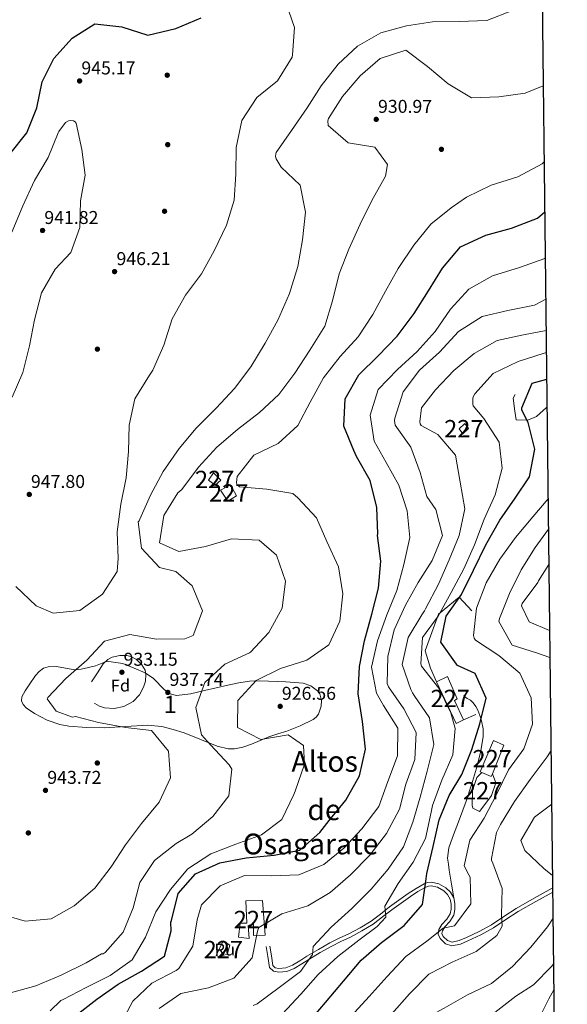
# Model space of a CAD drawing. Units: metres. Extents: x 573165 to 580025, y 4742701 to 4747404.
# Drawn here: x 579709 to 580025, y 4743434 to 4744003 of the extents above; entities that cross this region are included whole.
import ezdxf
from ezdxf.enums import TextEntityAlignment as Align

# ---------------------------------------------------------------- set-up
doc = ezdxf.new("R2010")
doc.units = ezdxf.units.M
doc.header["$MEASUREMENT"] = 0
doc.linetypes.add('DGN Style 3', pattern=[119.70447999999999, 85.50319999999999, -34.20128])
for name, color, linetype, lineweight in [('Nivel 15', 7, 'Continuous', 0), ('Nivel 16', 7, 'Continuous', 0), ('Nivel 17', 7, 'Continuous', 0), ('Nivel 18', 7, 'Continuous', 0), ('Nivel 21', 7, 'Continuous', 0), ('Nivel 35', 7, 'Continuous', 0), ('Nivel 37', 7, 'Continuous', 0), ('Nivel 4', 7, 'Continuous', 0), ('Nivel 41', 7, 'Continuous', 0), ('Nivel 45', 7, 'Continuous', 0), ('Nivel 48', 7, 'Continuous', 0), ('Nivel 5', 7, 'Continuous', 0), ('Nivel 52', 7, 'Continuous', 0), ('Nivel 57', 7, 'Continuous', 0), ('Nivel 61', 7, 'Continuous', 0), ('Nivel 7', 7, 'Continuous', 0)]:
    doc.layers.add(name, color=color, linetype=linetype, lineweight=lineweight)
doc.styles.add('Style-arial', font='arial.shx', dxfattribs={"bigfont": 'arialbig.shx'})
doc.styles.add('Style-Arial Narrow', font='txt')
doc.styles.add('Style-Times New Roman', font='txt')

# ---------------------------------------------------------------- blocks, each defined once
blk = doc.blocks.new('5PATER_10')
at = {"layer": 'Nivel 7', "linetype": 'Continuous', "lineweight": 0}
h = blk.add_hatch(color=51, dxfattribs=at)
edge = h.paths.add_edge_path()
edge.add_ellipse((-0.004515308886766434, 9.634718298912048e-05), major_axis=(-1.0763371401696, -1.12951494824752), ratio=0.999422240966032, start_angle=0, end_angle=360)
blk = doc.blocks.new('5PERFI_19')
at = {"layer": 'Nivel 17', "linetype": 'Continuous', "lineweight": 0}
h = blk.add_hatch(color=7, dxfattribs=at)
edge = h.paths.add_edge_path()
edge.add_arc((0.0003748610615730286, 0.003257323056459427), 1.56000000067395, 315.9920286308104, 675.9920286308103)
blk = doc.blocks.new('5PERFI_18')
at = {"layer": 'Nivel 17', "color": 7, "linetype": 'Continuous', "lineweight": 0}
blk.add_blockref('5PERFI_19', (0, 0), dxfattribs=at)

msp = doc.modelspace()

# ---------------------------------------------------------------- linework, layer by layer
at = {"layer": 'Nivel 15', "color": 1, "linetype": 'Continuous', "lineweight": 0, "extrusion": (-0.006365244110806243, 0.01414300025743747, 0.9998797223722101), "elevation": 64295.96470705909, "flags": 128}
msp.add_lwpolyline([(579976.0344580524, 4743132.127090827), (579975.354599148, 4743130.406918779), (579969.8242655843, 4743132.867164847)], dxfattribs=at)
at = {"layer": 'Nivel 15', "color": 1, "linetype": 'Continuous', "lineweight": 0}
for points in [[(579962.8099999987, 4743766.300000001, 909.78), (579966.1099999994, 4743769.290000001, 909.28), (579968.25, 4743766.390000001, 908.86), (579964.9499999993, 4743763.4, 908.86), (579962.8099999987, 4743766.300000001, 909.78)], [(579821.0899999999, 4743740.790000001, 934.44), (579825.3599999994, 4743736.67, 934.27), (579822.0599999987, 4743733.67, 934.1), (579818.2300000004, 4743736.540000001, 934.02), (579821.0899999999, 4743740.790000001, 934.44)], [(579830.8599999994, 4743733.83, 932.84), (579834.3200000003, 4743727.6, 932.9300000000001), (579829.3399999999, 4743724.57, 932.9300000000001), (579825.0399999991, 4743730.790000001, 932.9300000000001), (579830.8599999994, 4743733.83, 932.84)], [(579949.8200000003, 4743620.15, 903.66), (579956.0599999987, 4743623.189999999, 903.83), (579961.7300000004, 4743610.290000001, 903.91), (579960.0700000003, 4743609.43, 904), (579965.2899999991, 4743598.189999999, 903.66), (579961.1400000006, 4743596.029999999, 903.74), (579949.8200000003, 4743620.15, 903.66)], [(579975.8500000015, 4743567.810000001, 899.48), (579975.0399999991, 4743568.17, 899.47), (579982.6900000013, 4743586.33, 899.5500000000001), (579988.6099999994, 4743583.5, 899.3000000000001), (579982.0599999987, 4743567.07, 899.53)], [(579982.0599999987, 4743567.07, 896.37), (579983.9600000009, 4743561.699999999, 896.28), (579981.5700000003, 4743554.529999999, 896.11), (579977.0500000007, 4743548.58, 896.11), (579974.6000000015, 4743545.18, 896.28), (579970.7899999991, 4743547.210000001, 896.37), (579970.3399999999, 4743548.880000001, 896.62), (579970.6099999994, 4743557.279999999, 897.71), (579973, 4743564.869999999, 897.79), (579975.8500000015, 4743567.810000001, 897.54)], [(579849.2699999996, 4743493.869999999, 917.41), (579850.870000001, 4743473.77, 916.74), (579844.1700000018, 4743473.66, 916.74), (579844.0500000007, 4743480.359999999, 916.83), (579841.129999999, 4743479.470000001, 916.74), (579841.6799999997, 4743471.93, 916.91), (579835.379999999, 4743472.67, 916.91), (579836.5, 4743480.65, 917.24), (579840.2699999996, 4743480.720000001, 917.08), (579839.629999999, 4743493.710000001, 917.08), (579849.2699999996, 4743493.869999999, 917.41)], [(579830.4299999997, 4743468.050000001, 916.83), (579828.8399999999, 4743462.57, 917.16), (579826.7399999984, 4743462.949999999, 917.33), (579825.1000000015, 4743460.83, 918), (579822.5599999987, 4743462.040000001, 918.08), (579826.6099999994, 4743470.5, 917.16), (579830.4299999997, 4743468.050000001, 916.83)]]:
    msp.add_polyline3d(points, dxfattribs=at)
at = {"layer": 'Nivel 16', "color": 1, "linetype": 'Continuous', "lineweight": 13, "extrusion": (0.3231315229673444, 0.1437661436930981, 0.9353701485467774), "elevation": 870219.1430201931, "flags": 128}
msp.add_lwpolyline([(4098242.65841377, -2298966.765746426), (4098242.65841377, -2298958.481194537)], dxfattribs=at)
at = {"layer": 'Nivel 16', "color": 1, "linetype": 'Continuous', "lineweight": 13}
for points in [[(580013.5799999982, 4743778.939999999, 900.89), (580013.3299999982, 4743778.5, 900.89), (580007.5500000007, 4743773.359999999, 901.9), (580002.5599999987, 4743771.18, 901.98), (579995.8399999999, 4743771.48, 902.57), (579994.9200000018, 4743776.5, 902.4), (579993.9499999993, 4743784.029999999, 902.4), (579995.1700000018, 4743786.15, 902.4)], [(579949.8200000003, 4743620.15, 903.66), (579946.3299999982, 4743628.060000001, 902.4), (579943.2199999988, 4743638.07, 903.07), (579950.8200000003, 4743659.17, 902.4), (579962.8099999987, 4743669.02, 899.89), (579970.0799999982, 4743661.18, 896.62)], [(580017.5, 4743442.18, 879.15), (580014.6700000018, 4743437.01, 878.8000000000001), (580002.5899999999, 4743413.130000001, 876.9300000000001), (579991.5399999991, 4743392.470000001, 876.62), (579978.6099999994, 4743374.560000001, 875.37), (579960.5199999996, 4743355.199999999, 874.78), (579941.9899999984, 4743338.73, 872.88), (579925.9299999997, 4743325.15, 872.63), (579910.1700000018, 4743313.869999999, 871.28), (579903.5300000012, 4743307.41, 870.03), (579905.3599999994, 4743289.5, 870.79)]]:
    msp.add_polyline3d(points, dxfattribs=at)
at = {"layer": 'Nivel 21', "color": 7, "linetype": 'DGN Style 3', "lineweight": 0}
for points in [[(579959.7100000009, 4743495.43, 897.08), (579958.4299999997, 4743503.34, 896.9300000000001), (579957.1499999985, 4743511.25, 896.78), (579956.6000000015, 4743514.810000001, 896.78), (579956.1900000013, 4743518.369999999, 896.87), (579956.9299999997, 4743524.310000001, 897.08), (579958.9200000018, 4743530.15, 897.29), (579962.9800000004, 4743540.73, 897.61), (579966.9499999993, 4743551.26, 897.96), (579970.0199999996, 4743560.689999999, 898.38), (579972.9100000001, 4743570.23, 898.8000000000001), (579975.2300000004, 4743579.24, 899.13), (579976.7899999991, 4743588.33, 899.47), (579976.7100000009, 4743592.93, 899.64), (579975.7899999991, 4743597.540000001, 899.8000000000001), (579974.8500000015, 4743600.720000001, 900.02), (579973.5799999982, 4743603.790000001, 900.3100000000001), (579972.4100000001, 4743605.939999999, 900.49), (579971, 4743607.939999999, 900.64), (579969.2899999991, 4743609.59, 900.64), (579967.4400000013, 4743610.5, 900.8100000000001), (579965.8999999985, 4743611.619999999, 900.73), (579965.4699999988, 4743612.449999999, 900.48)], [(579959.7100000009, 4743495.43, 897.08), (579957.7899999991, 4743498.68, 897.46), (579955.2300000004, 4743501.1, 897.89), (579951.1400000006, 4743503.449999999, 898.65), (579946.7899999991, 4743504.359999999, 899.38), (579944.6700000018, 4743504.199999999, 899.6800000000001), (579942.6099999994, 4743503.449999999, 899.97), (579937.9299999997, 4743500.75, 900.79), (579933.4800000004, 4743497.84, 901.65), (579928.1000000015, 4743494, 902.94), (579922.7199999988, 4743490.109999999, 904.16), (579917.3399999999, 4743486.01, 904.75), (579911.9499999993, 4743481.960000001, 905.25), (579905.6700000018, 4743478.07, 906.13), (579899.0799999982, 4743474.609999999, 907.02), (579893.6600000001, 4743472.040000001, 907.78), (579888.2699999996, 4743469.390000001, 908.52), (579881.6000000015, 4743465.540000001, 909.02), (579874.9899999984, 4743461.609999999, 909.45), (579870.8500000015, 4743459.029999999, 909.99), (579866.6900000013, 4743456.43, 910.54), (579862.8099999987, 4743454.99, 910.91), (579858.75, 4743454.619999999, 911.29), (579856.6900000013, 4743454.970000001, 911.59), (579855.370000001, 4743456.24, 911.88), (579854.4299999997, 4743461.880000001, 912.38), (579853.5, 4743467.529999999, 912.88)], [(580016.8200000003, 4743501.17, 885.24), (580016.4600000009, 4743500.960000001, 885.3000000000001), (580006.0700000003, 4743495.130000001, 887.12), (579995.6900000013, 4743489.279999999, 888.9), (579988.6400000006, 4743484.6, 889.8100000000001), (579981.6000000015, 4743479.810000001, 890.58), (579974.4400000013, 4743475.939999999, 891.19), (579967.0500000007, 4743472.43, 891.84), (579962.9100000001, 4743470.689999999, 892.61), (579958.7100000009, 4743469.77, 893.52), (579956.0300000012, 4743470.68, 893.85), (579953.620000001, 4743473.029999999, 894.19), (579952.9100000001, 4743474.720000001, 894.8000000000001), (579953.1499999985, 4743476.380000001, 895.36), (579954.4800000004, 4743478.609999999, 895.61), (579957.4299999997, 4743481.790000001, 895.96), (579959.6999999993, 4743485.300000001, 896.28), (579960.4200000018, 4743488.619999999, 896.53), (579960.4200000018, 4743492.02, 896.78), (579959.7100000009, 4743495.43, 897.08)]]:
    msp.add_polyline3d(points, dxfattribs=at)
at = {"layer": 'Nivel 21', "color": 7, "linetype": 'Continuous', "lineweight": 0}
msp.add_polyline3d([(580016.8500000015, 4743498.73, 885.4200000000001), (580007.120000001, 4743493.27, 887.12), (579996.8099999987, 4743487.449999999, 888.9), (579989.8299999982, 4743482.83, 889.8100000000001), (579982.7100000009, 4743477.98, 890.58), (579975.3999999985, 4743474.029999999, 891.19), (579967.9200000018, 4743470.48, 891.84), (579963.5500000007, 4743468.640000001, 892.61), (579958.5899999999, 4743467.550000001, 893.52), (579954.879999999, 4743468.810000001, 893.85), (579951.8200000003, 4743471.810000001, 894.19), (579950.7199999988, 4743474.439999999, 894.8000000000001), (579951.0899999999, 4743477.1, 895.36), (579952.7600000016, 4743479.9, 895.61), (579955.7399999984, 4743483.109999999, 895.96), (579957.6999999993, 4743486.130000001, 896.28), (579958.2800000012, 4743488.85, 896.53), (579958.2899999991, 4743491.800000001, 896.78), (579957.6900000013, 4743494.65, 897.08), (579956.1099999994, 4743497.34, 897.46), (579953.9499999993, 4743499.369999999, 897.89), (579950.370000001, 4743501.43, 898.65), (579946.6499999985, 4743502.210000001, 899.38), (579945.120000001, 4743502.1, 899.6800000000001), (579943.5199999996, 4743501.51, 899.97), (579939.0500000007, 4743498.93, 900.79), (579934.6900000013, 4743496.08, 901.65), (579929.3399999999, 4743492.27, 902.94), (579923.9899999984, 4743488.4, 904.16), (579918.629999999, 4743484.310000001, 904.75), (579913.1600000001, 4743480.189999999, 905.25), (579906.7300000004, 4743476.220000001, 906.13), (579900.0399999991, 4743472.699999999, 907.02), (579894.5899999999, 4743470.119999999, 907.78), (579889.2800000012, 4743467.5, 908.52), (579882.6799999997, 4743463.699999999, 909.02), (579876.1000000015, 4743459.790000001, 909.45), (579871.9800000004, 4743457.220000001, 909.99), (579867.6400000006, 4743454.51, 910.54), (579863.2899999991, 4743452.890000001, 910.91), (579858.6700000018, 4743452.470000001, 911.29), (579855.6799999997, 4743452.970000001, 911.59), (579853.379999999, 4743455.189999999, 911.88), (579852.3299999982, 4743461.529999999, 912.38), (579851.3900000006, 4743467.18, 912.88)], dxfattribs=at)
at = {"layer": 'Nivel 35', "color": 92, "linetype": 'DGN Style 3', "lineweight": 0}
msp.add_polyline3d([(579768.7199999988, 4743630.74, 934.04), (579775.1700000018, 4743627.99, 934.66), (579781.629999999, 4743625.24, 935.27), (579786.3099999987, 4743622.01, 935.6700000000001), (579792.629999999, 4743615.66, 935.94), (579795.9600000009, 4743613.27, 935.94), (579799.6900000013, 4743612.290000001, 935.86), (579807.7699999996, 4743613.189999999, 935.49), (579815.879999999, 4743615.08, 934.97), (579822.6000000015, 4743616.699999999, 934.58), (579829.3200000003, 4743618.290000001, 933.82), (579835.5899999999, 4743619.630000001, 932.6800000000001), (579841.8599999994, 4743620.560000001, 931.53), (579847.3299999982, 4743620.699999999, 930.54), (579852.8399999999, 4743620.529999999, 929.57), (579862.7800000012, 4743620.1, 928.74), (579872.7600000016, 4743619.27, 928.34), (579877.2199999988, 4743617.73, 927.8100000000001), (579881.0700000003, 4743614.84, 927.3100000000001), (579882.3500000015, 4743613.15, 927.1800000000001), (579883.370000001, 4743609.27, 927.09), (579883.1999999993, 4743606.01, 927.12), (579881.6099999994, 4743601.439999999, 927.28), (579880.2699999996, 4743599.619999999, 927.41), (579878.6099999994, 4743598.33, 927.5600000000001), (579871.120000001, 4743594.67, 928.62), (579863.3500000015, 4743591.720000001, 929.6800000000001), (579858.1000000015, 4743590.02, 929.8000000000001), (579852.879999999, 4743588.33, 930.1), (579843, 4743584.199999999, 931.73), (579838.0599999987, 4743582.33, 932.5600000000001), (579833.1099999994, 4743581.359999999, 933.37), (579829.5, 4743581.449999999, 933.97), (579823.1700000018, 4743582.939999999, 935.02), (579804.129999999, 4743590.689999999, 938.01), (579797.7800000012, 4743592.68, 938.53), (579791.25, 4743594.359999999, 938.85), (579782.9100000001, 4743595.1, 939.47), (579770.3900000006, 4743594.290000001, 940.41), (579757.870000001, 4743593.550000001, 941.3100000000001), (579747.6900000013, 4743593.84, 941.94), (579737.5, 4743594.57, 942.48), (579732.370000001, 4743595.439999999, 942.74), (579724.9899999984, 4743597.960000001, 943.02), (579717.7100000009, 4743601.779999999, 943.16), (579712.9299999997, 4743605.109999999, 942.85), (579711.1499999985, 4743607.060000001, 942.62), (579710.2600000016, 4743609.189999999, 942.48), (579710.4699999988, 4743611.43, 942.48), (579712.25, 4743614.949999999, 942.5600000000001), (579714.6700000018, 4743618.42, 942.6), (579718.3000000007, 4743623.83, 942.54), (579720.370000001, 4743626.15, 942.37), (579722.9699999988, 4743627.939999999, 941.98), (579725.6099999994, 4743628.84, 941.5), (579730.370000001, 4743628.960000001, 940.5600000000001), (579737.620000001, 4743627.6, 939), (579741.1999999993, 4743627.15, 938.1800000000001), (579744.7100000009, 4743627.4, 937.37), (579748.8099999987, 4743628.34, 936.37), (579752.9100000001, 4743629.369999999, 935.38), (579756.7300000004, 4743630.98, 934.58), (579758.6499999985, 4743631.67, 934.3100000000001), (579760.6400000006, 4743631.800000001, 934.1800000000001), (579764.6799999997, 4743631.27, 934.11), (579768.7199999988, 4743630.74, 934.04)], dxfattribs=at)
at = {"layer": 'Nivel 4', "color": 30, "linetype": 'Continuous', "lineweight": 30, "flags": 128}
for points, elevation in [([(579668.4499999993, 4743887.5), (579678.3099999987, 4743886.15), (579688.0700000003, 4743898.26), (579693.8999999985, 4743912.35), (579703.4899999984, 4743924.93), (579713.2899999991, 4743937.24), (579719.0700000003, 4743951.57), (579722.1000000015, 4743966.699999999), (579728.9499999993, 4743980.130000001), (579739.5100000016, 4743991.93), (579752.5100000016, 4744000.27), (579768.0599999987, 4743998.449999999), (579783.1799999997, 4743993.65), (579799.2300000004, 4743997.42), (579813.8399999999, 4744003.619999999)], 950), ([(579741.629999999, 4743427.43), (579753.6900000013, 4743436.77), (579765.9200000018, 4743445.58), (579779.5399999991, 4743452.93), (579792.7399999984, 4743461.720000001), (579796.629999999, 4743476.220000001), (579796.379999999, 4743481.32), (579796.8099999987, 4743482.210000001), (579800.5899999999, 4743497.83), (579810.7300000004, 4743509.23), (579824.7300000004, 4743515.58), (579839.9100000001, 4743518.529999999), (579856.129999999, 4743519.98), (579870.9100000001, 4743522.890000001), (579882.3900000006, 4743533.02), (579887.8599999994, 4743539.99), (579897.3399999999, 4743551.77), (579905.379999999, 4743565.85), (579908.6900000013, 4743581.310000001), (579907.0500000007, 4743597.119999999), (579904.4800000004, 4743613.15), (579905.3299999982, 4743628.970000001), (579908.1700000018, 4743643.77), (579912.4899999984, 4743659.119999999), (579916.2899999991, 4743674.220000001), (579917.6700000018, 4743689.880000001), (579915.6499999985, 4743704.560000001), (579915.8299999982, 4743705.560000001), (579915.2399999984, 4743720.83), (579911.5599999987, 4743736.359999999), (579903.6400000006, 4743750.210000001), (579902.0899999999, 4743753.810000001), (579896.3000000007, 4743767.74), (579897.1099999994, 4743783.550000001), (579904.9100000001, 4743797.51), (579916.0599999987, 4743808.4), (579927.0399999991, 4743819.720000001), (579936.8999999985, 4743832.84), (579945.1900000013, 4743846.050000001), (579953.129999999, 4743859.130000001), (579963.6900000013, 4743871.369999999), (579978.25, 4743878.050000001), (579993.0899999999, 4743882.17), (580008.0700000003, 4743887.85), (580012.2699999996, 4743891.59)], 925), ([(579875.8299999982, 4743423.290000001), (579885.7600000016, 4743434.960000001), (579896, 4743447.279999999), (579906.3200000003, 4743459.279999999), (579917.9200000018, 4743469.65), (579931.0199999996, 4743479.359999999), (579941.7399999984, 4743491.49), (579943.8599999994, 4743506.359999999), (579944.2100000009, 4743509.460000001), (579947.879999999, 4743524.960000001), (579951.2300000004, 4743540.33), (579957.1400000006, 4743554.380000001), (579964.3599999994, 4743566.57), (579970.1400000006, 4743581.02), (579974.7899999991, 4743595.77), (579978.5100000016, 4743610.630000001), (579972.1499999985, 4743624.99), (579961.9100000001, 4743629.560000001), (579961.2100000009, 4743630.390000001), (579952.1900000013, 4743642.970000001), (579955.3000000007, 4743658.1), (579964.129999999, 4743670.6), (579971.0799999982, 4743684.630000001), (579978.2699999996, 4743699.220000001), (579986.3000000007, 4743713.470000001), (579995.0899999999, 4743726.119999999), (580003.4699999988, 4743738.609999999), (580006.6099999994, 4743754.58), (580002.6099999994, 4743769.83), (579999.0300000012, 4743777.119999999), (579998.9699999988, 4743778.449999999), (580004.9899999984, 4743792.619999999), (580013.3900000006, 4743794.91)], 900)]:
    msp.add_lwpolyline(points, dxfattribs=dict(at, elevation=elevation))
at = {"layer": 'Nivel 5', "color": 30, "linetype": 'Continuous', "lineweight": 0, "flags": 128}
for points, elevation in [([(579607.4699999988, 4744009.050000001), (579602.1400000006, 4743994.119999999), (579596.8599999994, 4743978.869999999), (579594.9499999993, 4743963.49), (579596.0599999987, 4743948.470000001), (579598.7800000012, 4743933), (579602.1400000006, 4743917.34), (579607.6700000018, 4743902.609999999), (579613.1000000015, 4743888.310000001), (579617.3399999999, 4743873.15), (579622.8299999982, 4743858.17), (579629.1900000013, 4743843.560000001), (579637.3399999999, 4743830.16), (579651.5799999982, 4743824.65), (579664.0500000007, 4743833.550000001), (579673.1499999985, 4743846.939999999), (579682.9200000018, 4743858.48), (579694.7300000004, 4743868.050000001), (579704.8099999987, 4743880.25), (579711.0300000012, 4743895.029999999), (579717.7300000004, 4743909.65), (579725.6600000001, 4743923.02), (579731.3599999994, 4743937.15), (579731.75, 4743938.040000001)], 945), ([(579697.7100000009, 4743486.199999999), (579712.379999999, 4743481.83), (579727.3500000015, 4743483.18), (579740.6799999997, 4743490.68), (579752.5199999996, 4743501.02), (579761.9200000018, 4743513.24), (579770.1799999997, 4743525.880000001), (579779.5, 4743538.310000001), (579789.6900000013, 4743550.66), (579796.2899999991, 4743564.65), (579795.129999999, 4743580.1), (579785.1600000001, 4743591.949999999), (579770.2199999988, 4743593.74), (579754.6499999985, 4743596.57), (579741.3999999985, 4743600.08), (579739.6799999997, 4743599.720000001), (579730.3000000007, 4743603.140000001), (579724.9899999984, 4743610.33), (579725.3299999982, 4743611.09), (579735.879999999, 4743622.09), (579747.8399999999, 4743632.630000001), (579758.1000000015, 4743643.619999999), (579772.6600000001, 4743647.449999999), (579788.1099999994, 4743644.74), (579804.4200000018, 4743644.9), (579809.2100000009, 4743646.949999999), (579814.6000000015, 4743661.119999999), (579808.6400000006, 4743675.65), (579799.25, 4743683.890000001), (579789.9200000018, 4743686.140000001), (579779.4400000013, 4743697.25), (579777.6099999994, 4743712.449999999), (579778.120000001, 4743713.189999999), (579778.4699999988, 4743714.040000001), (579784.6600000001, 4743727.93), (579792.0199999996, 4743741.57), (579801.2300000004, 4743754.99), (579811.120000001, 4743766.619999999), (579822.6600000001, 4743778.24), (579833.1600000001, 4743789.470000001), (579842.5100000016, 4743802.130000001), (579850.8299999982, 4743815.67), (579858.120000001, 4743828.98), (579864.8099999987, 4743844.49), (579869.8000000007, 4743860.050000001), (579872.4299999997, 4743875.449999999), (579874.0799999982, 4743891.48), (579871.0799999982, 4743906.91), (579860.1700000018, 4743917.449999999), (579857.1099999994, 4743922.18), (579856.8900000006, 4743923.619999999), (579857.0199999996, 4743925.109999999), (579857.2899999991, 4743925.880000001), (579866.1099999994, 4743938.66), (579875.0100000016, 4743951.630000001), (579883.2699999996, 4743964.4), (579892.9899999984, 4743976.91), (579904.0599999987, 4743987.35), (579917.7199999988, 4743995.060000001), (579932.4800000004, 4743999.02), (579947.5100000016, 4744001.41), (579962.7899999991, 4744001.51), (579978.8599999994, 4744002.07), (579993.5899999999, 4744007.91)], 940.0000000000001), ([(579706.9899999984, 4743675.23), (579718.6000000015, 4743664.050000001), (579728.5700000003, 4743659.689999999), (579743.8500000015, 4743661.279999999), (579757.0300000012, 4743670.790000001), (579765.3299999982, 4743683.800000001), (579766.0799999982, 4743691.449999999), (579765.4600000009, 4743706.790000001), (579767.5100000016, 4743722.67), (579770.629999999, 4743737.880000001), (579772.0500000007, 4743753.220000001), (579772.3900000006, 4743768.460000001), (579775.5899999999, 4743783.59), (579784.1099999994, 4743797.199999999), (579786.0700000003, 4743800.050000001), (579792.3299999982, 4743814.630000001), (579797.1400000006, 4743829.75), (579804.9400000013, 4743843.550000001), (579814.0899999999, 4743855.73), (579821.3399999999, 4743869.119999999), (579828.4400000013, 4743883.83), (579832.9699999988, 4743898.300000001), (579833.879999999, 4743913.35), (579834.1000000015, 4743928.67), (579837.3999999985, 4743944.25), (579845.9800000004, 4743957.540000001), (579857.9499999993, 4743967.35), (579866.4800000004, 4743980.890000001), (579866.6999999993, 4743982.220000001), (579867.75, 4743998.07), (579862.8299999982, 4744012.540000001)], 945), ([(579703.7800000012, 4743440.51), (579718.4600000009, 4743444.630000001), (579733.1900000013, 4743450.710000001), (579747.5399999991, 4743457.91), (579756.3299999982, 4743463.050000001), (579757.3399999999, 4743462.99), (579758.4100000001, 4743463.77), (579768.8999999985, 4743475.609999999), (579774.5700000003, 4743489.57), (579778.4499999993, 4743504.23), (579786.9600000009, 4743516.84), (579799.4100000001, 4743526.790000001), (579808.5199999996, 4743532.09), (579820.6499999985, 4743542.43), (579829.9299999997, 4743554.25), (579831.629999999, 4743569.59), (579830.1000000015, 4743572.140000001), (579819.2899999991, 4743583.73), (579814.0399999991, 4743589.51), (579810.8299999982, 4743605.25), (579816.0500000007, 4743619.810000001), (579827.6099999994, 4743630.35), (579841.7600000016, 4743636.779999999), (579842.4800000004, 4743637.27), (579853.0599999987, 4743648.550000001), (579860.6499999985, 4743662.67), (579862.629999999, 4743678.220000001), (579857.4299999997, 4743693.290000001), (579847.3099999987, 4743702), (579831.379999999, 4743702.810000001), (579816.3399999999, 4743698.369999999), (579800.9499999993, 4743695.449999999), (579789.8500000015, 4743700.32), (579792.3900000006, 4743716.119999999), (579800.4899999984, 4743729.369999999), (579802.6600000001, 4743731.290000001), (579812.4100000001, 4743744.130000001), (579822.9400000013, 4743755.76), (579834.870000001, 4743765.939999999), (579847.5599999987, 4743775.689999999), (579858.6799999997, 4743786.01), (579868.0300000012, 4743798.43), (579876.5700000003, 4743811.6), (579885.25, 4743825.460000001), (579889.6999999993, 4743840.17), (579893.5700000003, 4743855.869999999), (579899.1900000013, 4743869.960000001), (579905.7399999984, 4743884.390000001), (579912.4899999984, 4743898.130000001), (579920.25, 4743912.130000001), (579921.4200000018, 4743918.91), (579914.1700000018, 4743929.029999999), (579898.8099999987, 4743931.5), (579887.1499999985, 4743941.43), (579887.0199999996, 4743944.119999999), (579887.3900000006, 4743945.529999999), (579895.5799999982, 4743958.210000001), (579905.6600000001, 4743970.17), (579917.2300000004, 4743980.220000001), (579932.0199999996, 4743984.93), (579944.4800000004, 4743975.540000001), (579956.5500000007, 4743965.5), (579969.9200000018, 4743957.529999999), (579985.75, 4743957.970000001), (580000.9899999984, 4743960.08), (580011.4200000018, 4743964.310000001)], 935), ([(579731.75, 4743938.040000001), (579735.6400000006, 4743943.17), (579737.2699999996, 4743944.08), (579738.2300000004, 4743944.26), (579740.1700000018, 4743944.09), (579741.1000000015, 4743943.5), (579741.8000000007, 4743942.83), (579744.9899999984, 4743927.689999999), (579746.8999999985, 4743912.77), (579744.1799999997, 4743897.85), (579743.8500000015, 4743882.449999999), (579738.629999999, 4743868.130000001), (579729.6700000018, 4743858.57), (579721.8299999982, 4743844.720000001), (579717.629999999, 4743829.25), (579714.8000000007, 4743814.17), (579711, 4743798.790000001), (579704.8999999985, 4743784.49)], 945), ([(579726.7899999991, 4743430.189999999), (579733, 4743436.16), (579734.1600000001, 4743436.67), (579747.620000001, 4743443.609999999), (579761.2899999991, 4743450.439999999), (579774.0399999991, 4743459.550000001), (579781.6900000013, 4743472.74), (579787.7100000009, 4743487.24), (579796.1700000018, 4743500.09), (579806.2100000009, 4743512.08), (579819.5300000012, 4743520.790000001), (579833.9100000001, 4743526.43), (579848.6499999985, 4743531.83), (579860.5500000007, 4743540.6), (579867.5, 4743555.029999999), (579868.2699999996, 4743557.01), (579873.5100000016, 4743572.619999999), (579873.0799999982, 4743583.380000001), (579864.1700000018, 4743589.42), (579848.3399999999, 4743586.73), (579834.870000001, 4743593.699999999), (579835.0500000007, 4743609.300000001), (579845.7399999984, 4743620.859999999), (579859.7699999996, 4743627.77), (579874.8399999999, 4743632.699999999), (579887.5500000007, 4743641.48), (579894.0300000012, 4743655.18), (579895.6400000006, 4743670.960000001), (579893.2399999984, 4743686.52), (579886.5199999996, 4743701.119999999), (579880.4100000001, 4743714.84), (579869.7199999988, 4743726.35), (579866.8999999985, 4743728.92), (579851.8299999982, 4743731.43), (579836.0399999991, 4743732.84), (579834.4499999993, 4743734.1), (579834.2699999996, 4743735.23), (579834.7699999996, 4743738.77), (579844.2899999991, 4743750.99), (579858.2800000012, 4743757.83), (579869.6400000006, 4743768.16), (579876.8099999987, 4743781.59), (579884.6000000015, 4743795.67), (579894.1600000001, 4743807.98), (579904.5300000012, 4743819.41), (579912.9499999993, 4743832.300000001), (579920.2699999996, 4743845.810000001), (579927.6499999985, 4743858.880000001), (579936.620000001, 4743872.35), (579946.5399999991, 4743884.460000001), (579958.2699999996, 4743893.939999999), (579967.129999999, 4743900.050000001), (579981.2399999984, 4743907.01), (579996.6400000006, 4743911.73), (580010.7800000012, 4743919.369999999), (580011.9299999997, 4743920.52)], 930), ([(579766.7600000016, 4743421.33), (579774.3900000006, 4743435.699999999), (579785.4600000009, 4743446.060000001), (579799.5300000012, 4743453.380000001), (579800.1600000001, 4743453.99), (579801.0300000012, 4743454.529999999), (579809.0500000007, 4743467.449999999), (579811.6900000013, 4743482.609999999), (579814.0700000003, 4743491.26), (579824.8099999987, 4743502.290000001), (579838.8999999985, 4743508.17), (579854.620000001, 4743508.08), (579870.25, 4743508.67), (579884.6900000013, 4743514.59), (579896.3500000015, 4743524.109999999), (579906.7300000004, 4743535.27), (579916.3900000006, 4743548.060000001), (579921.7300000004, 4743562.58), (579927.3000000007, 4743577.470000001), (579927.4299999997, 4743593.35), (579919.1700000018, 4743606.390000001), (579915.0599999987, 4743613.640000001), (579912.2699999996, 4743628.67), (579915.620000001, 4743643.800000001), (579921.1499999985, 4743658.73), (579926.8599999994, 4743672.85), (579930.8200000003, 4743687.84), (579934.2899999991, 4743703.529999999), (579932.8200000003, 4743718.91), (579928.0199999996, 4743733.65), (579920.6799999997, 4743746.75), (579913.870000001, 4743759.140000001), (579911.4800000004, 4743774.09), (579916.1700000018, 4743788.880000001), (579927.2199999988, 4743800.449999999), (579938.5399999991, 4743810.939999999), (579949.0700000003, 4743822.460000001), (579957.8500000015, 4743835.43), (579968.3500000015, 4743846.869999999), (579982.0799999982, 4743854.699999999), (579997.6799999997, 4743859.359999999)], 920), ([(579997.6799999997, 4743859.359999999), (580012.379999999, 4743864.550000001), (580012.5799999982, 4743864.76)], 920), ([(579925.5399999991, 4743770.98), (579925.7199999988, 4743772.43), (579930.5199999996, 4743787.67), (579940.0300000012, 4743800.130000001), (579951.4299999997, 4743810.619999999), (579962.5199999996, 4743822.550000001), (579976.0399999991, 4743831.07), (579990.9699999988, 4743834.619999999), (580006.2699999996, 4743837.619999999), (580012.8500000015, 4743841.15)], 915), ([(579941.3500000015, 4743658.790000001), (579942.8399999999, 4743661.15), (579943.5, 4743662.279999999), (579950.9299999997, 4743676.6), (579957, 4743690.619999999), (579962.870000001, 4743704.550000001), (579966.1400000006, 4743720.08), (579963.4200000018, 4743735.51), (579960.6999999993, 4743751.02), (579950.4800000004, 4743762.98), (579940.8599999994, 4743768.16), (579940.3599999994, 4743769.16), (579940.2199999988, 4743770.279999999), (579941.0100000016, 4743778.41), (579949.1900000013, 4743788.689999999), (579959.7699999996, 4743800.01), (579971.4200000018, 4743809.85), (579984.7100000009, 4743817.32), (579999.8900000006, 4743820.640000001), (580013.0700000003, 4743823.09)], 910), ([(579958.2399999984, 4743671.67), (579965.4800000004, 4743685.35), (579971.6700000018, 4743699.16), (579977.3200000003, 4743714.09), (579983.5899999999, 4743728.109999999), (579987.6700000018, 4743743.529999999), (579985.9200000018, 4743758.619999999), (579977.1600000001, 4743772.17), (579970.879999999, 4743779.540000001), (579970.7100000009, 4743780.550000001), (579970.6499999985, 4743784), (579971.1099999994, 4743785.17), (579971.8900000006, 4743786.43), (579982.4600000009, 4743798.23), (579996.8099999987, 4743805.199999999), (580011.879999999, 4743809.92), (580013.2100000009, 4743810.369999999)], 905), ([(579789.6700000018, 4743431.439999999), (579802.1499999985, 4743440.1), (579818.0899999999, 4743443.390000001), (579832.7100000009, 4743448.91), (579843.3999999985, 4743460.67), (579846.4699999988, 4743476.08), (579847.2699999996, 4743478.140000001), (579860.3999999985, 4743486.130000001), (579875.3999999985, 4743490.73), (579888.4499999993, 4743498.470000001), (579900.129999999, 4743508.640000001), (579911.3099999987, 4743520.01), (579920.8599999994, 4743532.52), (579928.4200000018, 4743546.52), (579932.0700000003, 4743561.09), (579937.25, 4743575.17), (579937.9499999993, 4743590.82), (579930.8299999982, 4743604.529999999), (579922.0899999999, 4743617.199999999), (579921.3299999982, 4743619.119999999), (579921.75, 4743634.68), (579925.3000000007, 4743650.220000001), (579931.7699999996, 4743664.32), (579939.1000000015, 4743677.550000001), (579947.3200000003, 4743690.189999999), (579953.3000000007, 4743704.57), (579949.4600000009, 4743719.66), (579944.2699999996, 4743727.25), (579940.25, 4743741.040000001), (579934.9299999997, 4743755.67), (579925.9899999984, 4743768.449999999), (579925.5399999991, 4743770.98)], 915), ([(579910.9299999997, 4743438.310000001), (579921.2600000016, 4743449.9), (579932.0300000012, 4743461.390000001), (579944.2600000016, 4743470.279999999), (579953.6600000001, 4743477.76), (579960.2300000004, 4743479.16), (579969.5700000003, 4743491.939999999), (579969.1799999997, 4743507.369999999), (579968.4800000004, 4743508.73), (579965.8200000003, 4743513.869999999), (579969.0599999987, 4743528.720000001), (579977.3599999994, 4743541.439999999), (579984.3200000003, 4743555.07), (579991.2699999996, 4743569.26), (580000.2199999988, 4743581.35), (580005.1999999993, 4743595.59), (580004.5, 4743610.85), (579997.8200000003, 4743625.17), (579985.8200000003, 4743635.41), (579972.3299999982, 4743644.140000001), (579971.5399999991, 4743645.380000001), (579971.0300000012, 4743646.890000001), (579972.7699999996, 4743662.6), (579978.3500000015, 4743677.210000001), (579986.3500000015, 4743690.98), (579995.3000000007, 4743703.550000001), (580005.4600000009, 4743715.35), (580014.1999999993, 4743725.869999999)], 895), ([(580015.2699999996, 4743634.189999999), (580007.5300000012, 4743636.890000001), (579993.3900000006, 4743641.390000001), (579985.8299999982, 4743655.050000001), (579986.2100000009, 4743656.710000001), (579991.870000001, 4743671.07), (579998.620000001, 4743684.859999999), (580006.7199999988, 4743697.699999999), (580014.3999999985, 4743708.380000001)], 890), ([(580015.0799999982, 4743649.810000001), (580003.2800000012, 4743654.790000001), (579998.8200000003, 4743663.949999999), (579999.1600000001, 4743665.33), (580008.1900000013, 4743677.58), (580008.6600000001, 4743678.4), (580014.6400000006, 4743687.810000001)], 885), ([(579860.9400000013, 4743428.43), (579871.3999999985, 4743439.630000001), (579881.4499999993, 4743451.060000001), (579892.8500000015, 4743461.470000001), (579904.870000001, 4743470.84), (579915.4299999997, 4743478.82), (579920.4800000004, 4743484.140000001), (579920.0100000016, 4743490.560000001), (579927.620000001, 4743503.59), (579936.370000001, 4743515.970000001), (579943.4499999993, 4743529.59), (579946.7600000016, 4743544.93), (579947.4200000018, 4743548.76), (579952.75, 4743563.4), (579959.2600000016, 4743577.91), (579960.4800000004, 4743593.16), (579958.0700000003, 4743602.290000001), (579951.0300000012, 4743616.390000001), (579941.120000001, 4743629.130000001), (579940.7800000012, 4743630.49), (579941.7199999988, 4743645.74), (579950.629999999, 4743658.109999999), (579958.2399999984, 4743671.67)], 905), ([(579843.9899999984, 4743433.16), (579846.1499999985, 4743434.119999999), (579858.8900000006, 4743443.51), (579871.1900000013, 4743452.84), (579878.129999999, 4743462.689999999), (579878.5399999991, 4743467.24), (579888.9100000001, 4743478.470000001), (579900.9100000001, 4743489.290000001), (579912.129999999, 4743500.42), (579921.8599999994, 4743511.85), (579930.6799999997, 4743524.74), (579936.1400000006, 4743539.109999999), (579940.3500000015, 4743553.57), (579944.3599999994, 4743568.550000001), (579948.3099999987, 4743583.9), (579945.629999999, 4743599.290000001), (579936.8900000006, 4743612.32), (579935.9400000013, 4743613.710000001), (579934.8999999985, 4743615.630000001), (579929.9100000001, 4743630.09), (579933.4100000001, 4743645.75), (579941.3500000015, 4743658.790000001)], 910), ([(579958.8500000015, 4743458.17), (579972.5700000003, 4743464.4), (579984.5500000007, 4743473.57), (579987.6700000018, 4743479.01), (579987.3200000003, 4743485.4), (579987.5799999982, 4743500.68), (579982.3000000007, 4743515.380000001), (579981.5500000007, 4743517.050000001), (579981.5300000012, 4743518.02), (579984.4499999993, 4743533.02), (579986.7699999996, 4743537.77), (579994.8299999982, 4743550.970000001), (580003.8500000015, 4743563.67), (580013.6000000015, 4743576.779999999), (580015.8900000006, 4743580.51)], 890), ([(580016.7300000004, 4743508.210000001), (580011.7399999984, 4743512.27), (580000.6600000001, 4743522.77), (579998.4299999997, 4743528.52), (580006.2399999984, 4743542.040000001), (580016.25, 4743549.49)], 885), ([(579878.4600000009, 4743378.67), (579891.0100000016, 4743387.41), (579904.6000000015, 4743394.359999999), (579917.7600000016, 4743402.869999999), (579928.9899999984, 4743413.68), (579940.379999999, 4743424.119999999), (579954.2800000012, 4743431.720000001), (579967.6900000013, 4743439.390000001), (579981.4499999993, 4743445.939999999), (579993.5399999991, 4743455.75), (580004.2399999984, 4743466.790000001), (580013.8900000006, 4743478.540000001), (580017.0199999996, 4743483.609999999)], 885), ([(579902.2899999991, 4743364.609999999), (579916.2100000009, 4743370.640000001), (579929.5500000007, 4743377.99), (579941.7100000009, 4743388.689999999), (579953.5799999982, 4743399.390000001), (579961.5199999996, 4743407.73), (579972.3900000006, 4743418.369999999), (579983.4200000018, 4743429.09), (579995.5599999987, 4743438.630000001), (580005.7699999996, 4743445.109999999), (580016.3599999994, 4743455.91), (580017.3299999982, 4743457.16)], 880), ([(579924.0700000003, 4743428.43), (579934.1999999993, 4743439.98), (579945.2600000016, 4743451.23), (579958.8500000015, 4743458.17)], 890), ([(579900.4699999988, 4743427.029999999), (579910.9299999997, 4743438.310000001)], 895)]:
    msp.add_lwpolyline(points, dxfattribs=dict(at, elevation=elevation))
at = {"layer": 'Nivel 5', "color": 30, "linetype": 'DGN Style 3', "lineweight": 0, "elevation": 935, "flags": 128}
msp.add_lwpolyline([(579750.6499999985, 4743620.109999999), (579753.9899999984, 4743625.310000001), (579757.3299999982, 4743630.52), (579759.9400000013, 4743633.050000001), (579762.5399999991, 4743634.32), (579766.870000001, 4743635.310000001), (579770.9699999988, 4743635.33), (579773.2899999991, 4743634.779999999), (579776.6499999985, 4743632.949999999), (579779.75, 4743629.99), (579781.5399999991, 4743626.83), (579782.0599999987, 4743624.310000001), (579781.8099999987, 4743620.51), (579780.6700000018, 4743616.970000001), (579778.3099999987, 4743612.65), (579774.629999999, 4743608.859999999), (579769.2199999988, 4743605.939999999), (579763.7199999988, 4743604.779999999), (579758.1000000015, 4743605.07), (579755.2699999996, 4743605.98), (579752.4699999988, 4743607.560000001), (579749.6600000001, 4743609.810000001), (579748.8099999987, 4743611.1), (579748.7199999988, 4743612.529999999), (579749.6799999997, 4743616.32), (579750.6499999985, 4743620.109999999)], dxfattribs=at)
at = {"layer": 'Nivel 52', "color": 1, "linetype": 'Continuous', "lineweight": 0}
for points in [[(579949.8200000003, 4743620.15, 903.66), (579961.1400000006, 4743596.029999999, 903.74), (579965.2899999991, 4743598.189999999, 903.66), (579960.0700000003, 4743609.43, 904), (579961.7300000004, 4743610.290000001, 903.91), (579956.0599999987, 4743623.189999999, 903.83)], [(579982.0599999987, 4743567.07, 899.53), (579988.6099999994, 4743583.5, 899.3000000000001), (579982.6900000013, 4743586.33, 899.5500000000001), (579975.0399999991, 4743568.17, 899.47), (579975.8500000015, 4743567.810000001, 899.48), (579981.379999999, 4743565.35, 899.5500000000001)], [(579975.8500000015, 4743567.810000001, 897.54), (579973, 4743564.869999999, 897.79), (579970.6099999994, 4743557.279999999, 897.71), (579970.3399999999, 4743548.880000001, 896.62), (579970.7899999991, 4743547.210000001, 896.37), (579974.6000000015, 4743545.18, 896.28), (579977.0500000007, 4743548.58, 896.11), (579981.5700000003, 4743554.529999999, 896.11), (579983.9600000009, 4743561.699999999, 896.28), (579982.0599999987, 4743567.07, 896.37), (579982.0599999987, 4743567.07, 899.53), (579981.379999999, 4743565.35, 899.5500000000001)], [(579849.2699999996, 4743493.869999999, 917.41), (579839.629999999, 4743493.710000001, 917.08), (579840.2699999996, 4743480.720000001, 917.08), (579836.5, 4743480.65, 917.24), (579835.379999999, 4743472.67, 916.91), (579841.6799999997, 4743471.93, 916.91), (579841.129999999, 4743479.470000001, 916.74), (579844.0500000007, 4743480.359999999, 916.83), (579844.1700000018, 4743473.66, 916.74), (579850.870000001, 4743473.77, 916.74)], [(579830.4299999997, 4743468.050000001, 916.83), (579826.6099999994, 4743470.5, 917.16), (579822.5599999987, 4743462.040000001, 918.08), (579825.1000000015, 4743460.83, 918), (579826.7399999984, 4743462.949999999, 917.33), (579828.8399999999, 4743462.57, 917.16)]]:
    msp.add_polyline3d(points, close=True, dxfattribs=at)
for points in [[(579962.8099999987, 4743766.300000001, 909.78), (579964.9499999993, 4743763.4, 908.86), (579968.25, 4743766.390000001, 908.86), (579966.1099999994, 4743769.290000001, 909.28)], [(579821.0899999999, 4743740.790000001, 934.44), (579818.2300000004, 4743736.540000001, 934.02), (579822.0599999987, 4743733.67, 934.1), (579825.3599999994, 4743736.67, 934.27)], [(579830.8599999994, 4743733.83, 932.84), (579825.0399999991, 4743730.790000001, 932.9300000000001), (579829.3399999999, 4743724.57, 932.9300000000001), (579834.3200000003, 4743727.6, 932.9300000000001)]]:
    msp.add_3dface(points, dxfattribs=at)
at = {"layer": 'Nivel 57', "color": 92, "linetype": 'DGN Style 3', "lineweight": 0}
msp.add_polyline3d([(579768.7199999988, 4743630.74, 934.04), (579764.6799999997, 4743631.27, 934.11), (579760.6400000006, 4743631.800000001, 934.1800000000001), (579758.6499999985, 4743631.67, 934.3100000000001), (579756.7300000004, 4743630.98, 934.58), (579752.9100000001, 4743629.369999999, 935.38), (579748.8099999987, 4743628.34, 936.37), (579744.7100000009, 4743627.4, 937.37), (579741.1999999993, 4743627.15, 938.1800000000001), (579737.620000001, 4743627.6, 939), (579730.370000001, 4743628.960000001, 940.5600000000001), (579725.6099999994, 4743628.84, 941.5), (579722.9699999988, 4743627.939999999, 941.98), (579720.370000001, 4743626.15, 942.37), (579718.3000000007, 4743623.83, 942.54), (579714.6700000018, 4743618.42, 942.6), (579712.25, 4743614.949999999, 942.5600000000001), (579710.4699999988, 4743611.43, 942.48), (579710.2600000016, 4743609.189999999, 942.48), (579711.1499999985, 4743607.060000001, 942.62), (579712.9299999997, 4743605.109999999, 942.85), (579717.7100000009, 4743601.779999999, 943.16), (579724.9899999984, 4743597.960000001, 943.02), (579732.370000001, 4743595.439999999, 942.74), (579737.5, 4743594.57, 942.48), (579747.6900000013, 4743593.84, 941.94), (579757.870000001, 4743593.550000001, 941.3100000000001), (579770.3900000006, 4743594.290000001, 940.41), (579782.9100000001, 4743595.1, 939.47), (579791.25, 4743594.359999999, 938.85), (579797.7800000012, 4743592.68, 938.53), (579804.129999999, 4743590.689999999, 938.01), (579823.1700000018, 4743582.939999999, 935.02), (579829.5, 4743581.449999999, 933.97), (579833.1099999994, 4743581.359999999, 933.37), (579838.0599999987, 4743582.33, 932.5600000000001), (579843, 4743584.199999999, 931.73), (579852.879999999, 4743588.33, 930.1), (579858.1000000015, 4743590.02, 929.8000000000001), (579863.3500000015, 4743591.720000001, 929.6800000000001), (579871.120000001, 4743594.67, 928.62), (579878.6099999994, 4743598.33, 927.5600000000001), (579880.2699999996, 4743599.619999999, 927.41), (579881.6099999994, 4743601.439999999, 927.28), (579883.1999999993, 4743606.01, 927.12), (579883.370000001, 4743609.27, 927.09), (579882.3500000015, 4743613.15, 927.1800000000001), (579881.0700000003, 4743614.84, 927.3100000000001), (579877.2199999988, 4743617.73, 927.8100000000001), (579872.7600000016, 4743619.27, 928.34), (579862.7800000012, 4743620.1, 928.74), (579852.8399999999, 4743620.529999999, 929.57), (579847.3299999982, 4743620.699999999, 930.54), (579841.8599999994, 4743620.560000001, 931.53), (579835.5899999999, 4743619.630000001, 932.6800000000001), (579829.3200000003, 4743618.290000001, 933.82), (579822.6000000015, 4743616.699999999, 934.58), (579815.879999999, 4743615.08, 934.97), (579807.7699999996, 4743613.189999999, 935.49), (579799.6900000013, 4743612.290000001, 935.86), (579795.9600000009, 4743613.27, 935.94), (579792.629999999, 4743615.66, 935.94), (579786.3099999987, 4743622.01, 935.6700000000001), (579781.629999999, 4743625.24, 935.27), (579775.1700000018, 4743627.99, 934.66)], close=True, dxfattribs=at)
at = {"layer": 'Nivel 61', "color": 7, "linetype": 'Continuous', "lineweight": 30, "flags": 128}
msp.add_lwpolyline([(573165.1499999985, 4747328.08), (576568.2300000004, 4747365.07), (579971.370000001, 4747403.76), (579998.3000000007, 4745090.32), (580025.2600000016, 4742776.880000001), (576619.8399999999, 4742738.199999999), (573214.4600000009, 4742701.220000001), (573189.8000000007, 4745014.65)], close=True, dxfattribs=at)

# ---------------------------------------------------------------- block references
at = {"layer": 'Nivel 17', "color": 7, "linetype": 'Continuous', "lineweight": 0}
for p in [(579794.3200000003, 4743970.51, 948.34), (579794.6000000015, 4743930.4, 946.75), (579952.6099999994, 4743927.699999999, 933.8000000000001), (579792.7600000016, 4743891.92, 946), (579754.0199999996, 4743812.27, 946.58), (579753.9699999988, 4743573.23, 943.66), (579714.1400000006, 4743532.85, 943.16)]:
    msp.add_blockref('5PERFI_18', p, dxfattribs=at)
at = {"layer": 'Nivel 7', "color": 51, "linetype": 'Continuous', "lineweight": 0}
for p in [(579743.7300000004, 4743967.189999999, 945.1700000000001), (579914.9699999988, 4743945, 930.97), (579722.3500000015, 4743880.82, 941.82), (579763.9299999997, 4743857.07, 946.21), (579714.6900000013, 4743728.359999999, 947.8000000000001), (579768.1600000001, 4743625.67, 933.15), (579794.6700000018, 4743614.01, 937.74), (579859.5399999991, 4743605.98, 926.5600000000001), (579724.0500000007, 4743557.43, 943.72)]:
    msp.add_blockref('5PATER_10', p, dxfattribs=at)

# ---------------------------------------------------------------- texts
at = {"layer": 'Nivel 18', "color": 1, "linetype": 'Continuous', "lineweight": 0, "style": 'Style-arial'}
msp.add_text('Ru', height=6.9999, rotation=0.9920999861112344, dxfattribs=at).set_placement((579827.5327805169, 4743465.488884265, 917.36), align=Align.MIDDLE_CENTER)
at = {"layer": 'Nivel 37', "color": 92, "linetype": 'Continuous', "lineweight": 0, "style": 'Style-arial'}
msp.add_text('Fd', height=6.9999, rotation=0.9920999861112344, dxfattribs=at).set_placement((579767.3335095197, 4743617.969718805, 933.87), align=Align.MIDDLE_CENTER)
at = {"layer": 'Nivel 41', "color": 7, "linetype": 'Continuous', "lineweight": 0, "style": 'Style-arial'}
for s, p in [('945.17', (579744.7600000016, 4743970.949999999, 945.1700000000001)), ('930.97', (579916, 4743948.75, 930.97)), ('941.82', (579723.379999999, 4743884.57, 941.82)), ('946.21', (579765.0300000012, 4743860.82, 946.21)), ('947.80', (579715.6499999985, 4743732.109999999, 947.8000000000001)), ('933.15', (579769.129999999, 4743629.42, 933.15)), ('937.74', (579795.629999999, 4743617.76, 937.74)), ('926.56', (579860.5, 4743609.73, 926.5600000000001)), ('943.72', (579725.0899999999, 4743561.18, 943.72))]:
    msp.add_text(s, height=7.5, dxfattribs=at).set_placement(p)
at = {"layer": 'Nivel 45', "color": 7, "linetype": 'Continuous', "lineweight": 0, "style": 'Style-Times New Roman'}
for s, p in [('Altos', (579885.1962011717, 4743574.17, 928.3000000000001)), ('de', (579884.8184960932, 4743546.25, 926.21)), ('Osagarate', (579877.0815917961, 4743526.460000001, 924.54))]:
    msp.add_text(s, height=12, dxfattribs=at).set_placement(p, align=Align.MIDDLE_CENTER)
at = {"layer": 'Nivel 48', "color": 1, "linetype": 'Continuous', "lineweight": 0, "style": 'Style-Arial Narrow'}
for p in [(579965.534622103, 4743766.349979999, 907.4), (579821.6946221031, 4743737.019979998, 932.71), (579829.8346221037, 4743729.239979999, 930.66), (579957.6346221045, 4743610.529979998, 903.6700000000001), (579981.8946221024, 4743575.749979999, 897.5), (579976.4146221057, 4743557.21998, 896.76), (579844.0846221037, 4743482.839979999, 915.9), (579826.7046221048, 4743465.489979999, 917.47)]:
    msp.add_text('227', height=9.99996, dxfattribs=at).set_placement(p, align=Align.MIDDLE_CENTER)
at = {"layer": 'Nivel 48', "color": 92, "linetype": 'Continuous', "lineweight": 0, "style": 'Style-Arial Narrow'}
msp.add_text('1', height=9.99996, dxfattribs=at).set_placement((579796.0451870114, 4743607.069979999, 937.65), align=Align.MIDDLE_CENTER)

doc.saveas('drawing.dxf')
